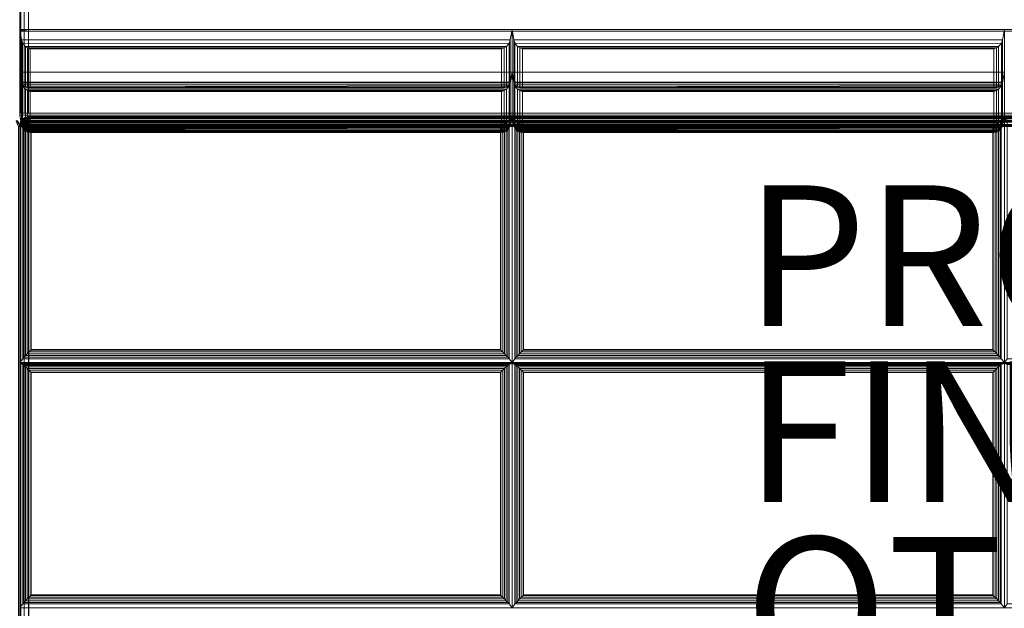
# Model space of a CAD drawing. Units: inches. Extents: x -44.3 to 43.7, y -14 to 14.
# Drawn here: x -14.3 to -0.3, y 0 to 8.4 of the extents above; entities that cross this region are included whole.
import ezdxf

# ---------------------------------------------------------------- set-up
doc = ezdxf.new("R2010")
doc.units = ezdxf.units.IN
doc.header["$MEASUREMENT"] = 0
for name, color, linetype in [('SEAT-FABRIC', 5, 'Continuous'), ('SEAT-FINISH', 7, 'Continuous'), ('SEAT-OTHER', 7, 'Continuous'), ('SEAT-PROD_NO', 7, 'Continuous')]:
    doc.layers.add(name, color=color, linetype=linetype)
doc.styles.get("Standard").update_dxf_attribs({"font": 'ARIAL.TTF'})

msp = doc.modelspace()

# ---------------------------------------------------------------- linework, layer by layer
at = {"layer": 'SEAT-FABRIC', "linetype": 'Continuous', "lineweight": 0}
for points in [[(-14.25, 11.903, 14.017), (-14.25, 7.028, 14.017), (-14.296, 7.028, 14.063), (-14.296, 11.875, 14.063)], [(-14.187, 11.903, 14), (-14.187, 7.028, 14), (-14.25, 7.028, 14.017), (-14.25, 11.903, 14.017)], [(13.563, 7.028, 14), (-14.187, 7.028, 14), (-14.187, 11.903, 14), (13.563, 11.903, 14)], [(-42.187, 11.874, 12.5), (41.563, 11.874, 12.5), (41.563, -13.876, 12.5), (-42.187, -13.876, 12.5)], [(41.563, 11.874, 14), (-42.187, 11.874, 14), (-42.187, -13.876, 14), (41.563, -13.876, 14)], [(-14.296, 11.875, 14.063), (-14.296, 7.028, 14.063), (-14.312, 7.028, 14.125), (-14.312, 11.875, 14.125)], [(-14.296, 11.875, 29.933), (-14.296, 8.204, 29.933), (-14.312, 8.193, 29.871), (-14.312, 11.875, 29.871)], [(-14.25, 11.875, 29.979), (-14.248, 8.213, 29.98), (-14.296, 8.204, 29.933), (-14.296, 11.875, 29.933)], [(-14.187, 11.875, 29.996), (-14.187, 8.216, 29.996), (-14.248, 8.213, 29.98), (-14.25, 11.875, 29.979)], [(-14.187, 11.875, 29.996), (-14.187, 8.216, 29.996), (13.563, 8.216, 29.996), (13.563, 11.875, 29.996)], [(-7.312, 8.216, 29.996), (-7.312, 7.608, 26.549), (-14.312, 7.608, 26.549), (-14.312, 8.216, 29.996)], [(-14.312, 8.216, 29.996), (-14.312, 7.608, 26.549), (-14.287, 7.468, 26.6), (-14.287, 8.067, 29.996)], [(-14.312, 8.216, 29.996), (-14.287, 8.067, 29.996), (-7.338, 8.067, 29.996), (-7.312, 8.216, 29.996)], [(13.563, 8.216, 29.996), (-14.187, 8.216, 29.996), (-14.312, 8.193, 29.871), (13.688, 8.193, 29.871)], [(-14.248, 8.213, 29.98), (-14.296, 8.204, 29.933), (-14.312, 8.193, 29.871), (-14.187, 8.216, 29.996)], [(-14.312, 8.193, 29.871), (-14.312, 7, 23.102), (13.688, 7, 23.102), (13.688, 8.193, 29.871)], [(-7.338, 8.067, 29.996), (-7.338, 7.468, 26.6), (-7.312, 7.608, 26.549), (-7.312, 8.216, 29.996)], [(-0.312, 8.216, 29.996), (-0.312, 7.608, 26.549), (-7.312, 7.608, 26.549), (-7.312, 8.216, 29.996)], [(-7.312, 8.216, 29.996), (-7.312, 7.608, 26.549), (-7.287, 7.468, 26.6), (-7.287, 8.067, 29.996)], [(-7.312, 8.216, 29.996), (-7.287, 8.067, 29.996), (-0.338, 8.067, 29.996), (-0.312, 8.216, 29.996)], [(-0.338, 8.067, 29.996), (-0.338, 7.468, 26.6), (-0.312, 7.608, 26.549), (-0.312, 8.216, 29.996)], [(-14.287, 8.067, 29.996), (-14.287, 7.468, 26.6), (-14.271, 7.429, 26.623), (-14.271, 8.022, 29.987)], [(-14.287, 8.067, 29.996), (-14.264, 8.011, 29.983), (-7.354, 8.022, 29.987), (-7.338, 8.067, 29.996)], [(-14.271, 8.022, 29.987), (-14.271, 7.429, 26.623), (-14.232, 7.396, 26.668), (-14.232, 7.976, 29.957)], [(-14.264, 8.011, 29.983), (-14.232, 7.976, 29.957), (-7.393, 7.976, 29.957), (-7.354, 8.022, 29.987)], [(-7.393, 7.976, 29.957), (-7.393, 7.396, 26.668), (-7.354, 7.429, 26.623), (-7.354, 8.022, 29.987)], [(-7.354, 8.022, 29.987), (-7.354, 7.429, 26.623), (-7.338, 7.468, 26.6), (-7.338, 8.067, 29.996)], [(-7.287, 8.067, 29.996), (-7.287, 7.468, 26.6), (-7.271, 7.429, 26.623), (-7.271, 8.022, 29.987)], [(-7.287, 8.067, 29.996), (-7.264, 8.011, 29.983), (-0.354, 8.022, 29.987), (-0.338, 8.067, 29.996)], [(-7.271, 8.022, 29.987), (-7.271, 7.429, 26.623), (-7.232, 7.396, 26.668), (-7.232, 7.976, 29.957)], [(-7.264, 8.011, 29.983), (-7.232, 7.976, 29.957), (-0.393, 7.976, 29.957), (-0.354, 8.022, 29.987)], [(-0.393, 7.976, 29.957), (-0.393, 7.396, 26.668), (-0.354, 7.429, 26.623), (-0.354, 8.022, 29.987)], [(-0.354, 8.022, 29.987), (-0.354, 7.429, 26.623), (-0.338, 7.468, 26.6), (-0.338, 8.067, 29.996)], [(-14.232, 7.976, 29.957), (-14.232, 7.396, 26.668), (-14.201, 7.387, 26.701), (-14.201, 7.956, 29.928)], [(-14.232, 7.976, 29.957), (-14.201, 7.956, 29.928), (-7.424, 7.956, 29.928), (-7.393, 7.976, 29.957)], [(-14.201, 7.956, 29.928), (-14.201, 7.387, 26.701), (-14.163, 7.387, 26.739), (-14.163, 7.943, 29.892)], [(-14.201, 7.956, 29.928), (-14.163, 7.943, 29.892), (-7.461, 7.943, 29.892), (-7.424, 7.956, 29.928)], [(-14.163, 7.943, 29.892), (-14.163, 7.387, 26.739), (-7.461, 7.387, 26.739), (-7.461, 7.943, 29.892)], [(-7.461, 7.943, 29.892), (-7.461, 7.387, 26.739), (-7.424, 7.387, 26.701), (-7.424, 7.956, 29.928)], [(-7.424, 7.956, 29.928), (-7.424, 7.387, 26.701), (-7.393, 7.396, 26.668), (-7.393, 7.976, 29.957)], [(-7.232, 7.976, 29.957), (-7.232, 7.396, 26.668), (-7.201, 7.387, 26.701), (-7.201, 7.956, 29.928)], [(-7.232, 7.976, 29.957), (-7.201, 7.956, 29.928), (-0.424, 7.956, 29.928), (-0.393, 7.976, 29.957)], [(-7.201, 7.956, 29.928), (-7.201, 7.387, 26.701), (-7.163, 7.387, 26.739), (-7.163, 7.943, 29.892)], [(-7.201, 7.956, 29.928), (-7.163, 7.943, 29.892), (-0.461, 7.943, 29.892), (-0.424, 7.956, 29.928)], [(-7.163, 7.943, 29.892), (-7.163, 7.387, 26.739), (-0.461, 7.387, 26.739), (-0.461, 7.943, 29.892)], [(-0.461, 7.943, 29.892), (-0.461, 7.387, 26.739), (-0.424, 7.387, 26.701), (-0.424, 7.956, 29.928)], [(-0.424, 7.956, 29.928), (-0.424, 7.387, 26.701), (-0.393, 7.396, 26.668), (-0.393, 7.976, 29.957)], [(-7.312, 7.608, 26.549), (-7.312, 7, 23.102), (-14.312, 7, 23.102), (-14.312, 7.608, 26.549)], [(-14.312, 7.608, 26.549), (-14.312, 7, 23.102), (-14.287, 6.86, 23.153), (-14.287, 7.459, 26.549)], [(-14.312, 7.608, 26.549), (-14.287, 7.459, 26.549), (-7.338, 7.459, 26.549), (-7.312, 7.608, 26.549)], [(-14.287, 7.468, 26.6), (-14.312, 7.608, 26.549), (-7.312, 7.608, 26.549), (-7.338, 7.468, 26.6)], [(-7.338, 7.459, 26.549), (-7.338, 6.86, 23.153), (-7.312, 7, 23.102), (-7.312, 7.608, 26.549)], [(-0.312, 7.608, 26.549), (-0.312, 7, 23.102), (-7.312, 7, 23.102), (-7.312, 7.608, 26.549)], [(-7.312, 7.608, 26.549), (-7.312, 7, 23.102), (-7.287, 6.86, 23.153), (-7.287, 7.459, 26.549)], [(-7.312, 7.608, 26.549), (-7.287, 7.459, 26.549), (-0.338, 7.459, 26.549), (-0.312, 7.608, 26.549)], [(-7.287, 7.468, 26.6), (-7.312, 7.608, 26.549), (-0.312, 7.608, 26.549), (-0.338, 7.468, 26.6)], [(-0.338, 7.459, 26.549), (-0.338, 6.86, 23.153), (-0.312, 7, 23.102), (-0.312, 7.608, 26.549)], [(-14.271, 7.429, 26.623), (-14.287, 7.468, 26.6), (-7.338, 7.468, 26.6), (-7.354, 7.429, 26.623)], [(-14.287, 7.459, 26.549), (-14.287, 6.86, 23.153), (-14.271, 6.821, 23.176), (-14.271, 7.414, 26.541)], [(-14.287, 7.459, 26.549), (-14.264, 7.403, 26.536), (-7.354, 7.414, 26.541), (-7.338, 7.459, 26.549)], [(-14.232, 7.396, 26.668), (-14.271, 7.429, 26.623), (-7.354, 7.429, 26.623), (-7.393, 7.396, 26.668)], [(-7.354, 7.414, 26.541), (-7.354, 6.821, 23.176), (-7.338, 6.86, 23.153), (-7.338, 7.459, 26.549)], [(-7.271, 7.429, 26.623), (-7.287, 7.468, 26.6), (-0.338, 7.468, 26.6), (-0.354, 7.429, 26.623)], [(-7.287, 7.459, 26.549), (-7.287, 6.86, 23.153), (-7.271, 6.821, 23.176), (-7.271, 7.414, 26.541)], [(-7.287, 7.459, 26.549), (-7.264, 7.403, 26.536), (-0.354, 7.414, 26.541), (-0.338, 7.459, 26.549)], [(-7.232, 7.396, 26.668), (-7.271, 7.429, 26.623), (-0.354, 7.429, 26.623), (-0.393, 7.396, 26.668)], [(-0.354, 7.414, 26.541), (-0.354, 6.821, 23.176), (-0.338, 6.86, 23.153), (-0.338, 7.459, 26.549)], [(-14.271, 7.414, 26.541), (-14.271, 6.821, 23.176), (-14.232, 6.788, 23.221), (-14.232, 7.368, 26.51)], [(-14.264, 7.403, 26.536), (-14.232, 7.368, 26.51), (-7.393, 7.368, 26.51), (-7.354, 7.414, 26.541)], [(-14.201, 7.387, 26.701), (-14.232, 7.396, 26.668), (-7.393, 7.396, 26.668), (-7.424, 7.387, 26.701)], [(-14.232, 7.368, 26.51), (-14.232, 6.788, 23.221), (-14.201, 6.779, 23.254), (-14.201, 7.348, 26.481)], [(-14.232, 7.368, 26.51), (-14.201, 7.348, 26.481), (-7.424, 7.348, 26.481), (-7.393, 7.368, 26.51)], [(-14.163, 7.387, 26.739), (-14.201, 7.387, 26.701), (-7.424, 7.387, 26.701), (-7.461, 7.387, 26.739)], [(-14.201, 7.348, 26.481), (-14.201, 6.779, 23.254), (-14.163, 6.78, 23.292), (-14.163, 7.336, 26.446)], [(-14.201, 7.348, 26.481), (-14.163, 7.336, 26.446), (-7.461, 7.336, 26.446), (-7.424, 7.348, 26.481)], [(-14.163, 7.336, 26.446), (-14.163, 6.78, 23.292), (-7.461, 6.78, 23.292), (-7.461, 7.336, 26.446)], [(-7.461, 7.336, 26.446), (-7.461, 6.78, 23.292), (-7.424, 6.779, 23.254), (-7.424, 7.348, 26.481)], [(-7.424, 7.348, 26.481), (-7.424, 6.779, 23.254), (-7.393, 6.788, 23.221), (-7.393, 7.368, 26.51)], [(-7.393, 7.368, 26.51), (-7.393, 6.788, 23.221), (-7.354, 6.821, 23.176), (-7.354, 7.414, 26.541)], [(-7.271, 7.414, 26.541), (-7.271, 6.821, 23.176), (-7.232, 6.788, 23.221), (-7.232, 7.368, 26.51)], [(-7.264, 7.403, 26.536), (-7.232, 7.368, 26.51), (-0.393, 7.368, 26.51), (-0.354, 7.414, 26.541)], [(-7.201, 7.387, 26.701), (-7.232, 7.396, 26.668), (-0.393, 7.396, 26.668), (-0.424, 7.387, 26.701)], [(-7.232, 7.368, 26.51), (-7.232, 6.788, 23.221), (-7.201, 6.779, 23.254), (-7.201, 7.348, 26.481)], [(-7.232, 7.368, 26.51), (-7.201, 7.348, 26.481), (-0.424, 7.348, 26.481), (-0.393, 7.368, 26.51)], [(-7.163, 7.387, 26.739), (-7.201, 7.387, 26.701), (-0.424, 7.387, 26.701), (-0.461, 7.387, 26.739)], [(-7.201, 7.348, 26.481), (-7.201, 6.779, 23.254), (-7.163, 6.78, 23.292), (-7.163, 7.336, 26.446)], [(-7.201, 7.348, 26.481), (-7.163, 7.336, 26.446), (-0.461, 7.336, 26.446), (-0.424, 7.348, 26.481)], [(-7.163, 7.336, 26.446), (-7.163, 6.78, 23.292), (-0.461, 6.78, 23.292), (-0.461, 7.336, 26.446)], [(-0.461, 7.336, 26.446), (-0.461, 6.78, 23.292), (-0.424, 6.779, 23.254), (-0.424, 7.348, 26.481)], [(-0.424, 7.348, 26.481), (-0.424, 6.779, 23.254), (-0.393, 6.788, 23.221), (-0.393, 7.368, 26.51)], [(-0.393, 7.368, 26.51), (-0.393, 6.788, 23.221), (-0.354, 6.821, 23.176), (-0.354, 7.414, 26.541)], [(-14.352, 6.921, 14.125), (-14.312, 6.836, 14.125), (-14.329, 6.836, 14.063), (-14.364, 6.914, 14.062)], [(-14.352, 6.921, 14.125), (-14.329, 6.898, 14.125), (-14.312, 6.836, 14.125), (-14.352, 6.921, 14.125)], [(-14.329, 6.898, 15.97), (-14.312, 6.836, 15.97), (-14.329, 6.841, 16.032), (-14.352, 6.885, 16.03)], [(-14.329, 6.898, 15.97), (-14.329, 6.898, 14.125), (-14.312, 6.836, 14.125), (-14.312, 6.836, 15.97)], [(-7.312, 7, 19.602), (-7.312, 7, 16.102), (-14.312, 7, 16.102), (-14.312, 7, 19.602)], [(-14.287, 6.853, 16.128), (-14.312, 7, 16.102), (-7.312, 7, 16.102), (-7.338, 6.853, 16.128)], [(-14.312, 7, 19.602), (-14.312, 7, 16.102), (-14.287, 6.853, 16.128), (-14.287, 6.853, 19.576)], [(-14.312, 7, 19.602), (-14.287, 6.853, 19.576), (-7.338, 6.853, 19.576), (-7.312, 7, 19.602)], [(-7.312, 7, 23.102), (-7.312, 7, 19.602), (-14.312, 7, 19.602), (-14.312, 7, 23.102)], [(-14.287, 6.853, 19.628), (-14.312, 7, 19.602), (-7.312, 7, 19.602), (-7.338, 6.853, 19.628)], [(-14.312, 7, 23.102), (-14.312, 7, 19.602), (-14.287, 6.853, 19.628), (-14.287, 6.853, 23.076)], [(-14.312, 7, 23.102), (-14.287, 6.853, 23.076), (-7.338, 6.853, 23.076), (-7.312, 7, 23.102)], [(-14.287, 6.86, 23.153), (-14.312, 7, 23.102), (-7.312, 7, 23.102), (-7.338, 6.86, 23.153)], [(-14.312, 7, 23.102), (-14.312, 7, 14.125), (13.688, 7, 14.125), (13.688, 7, 23.102)], [(-14.272, 6.939, 14.125), (-14.312, 6.854, 14.125), (-14.295, 6.916, 14.125), (-14.272, 6.939, 14.125)], [(-14.26, 6.932, 14.063), (-14.295, 6.854, 14.063), (-14.312, 6.854, 14.125), (-14.272, 6.939, 14.125)], [(-14.273, 6.921, 14.125), (-14.312, 6.836, 14.125), (-14.296, 6.898, 14.125), (-14.273, 6.921, 14.125)], [(-14.261, 6.914, 14.062), (-14.296, 6.836, 14.063), (-14.312, 6.836, 14.125), (-14.273, 6.921, 14.125)], [(-14.272, 6.903, 16.03), (-14.295, 6.859, 16.032), (-14.312, 6.854, 15.97), (-14.295, 6.916, 15.97)], [(-14.312, 6.854, 15.97), (-14.312, 6.854, 14.125), (-14.295, 6.916, 14.125), (-14.295, 6.916, 15.97)], [(-14.287, 6.895, 14.062), (-14.296, 6.854, 14.062), (-14.312, 6.854, 14.125), (-14.303, 6.901, 14.125)], [(-14.312, 6.854, 16.096), (-14.312, 6.854, 14.125), (-14.303, 6.901, 14.125), (-14.303, 6.901, 16.091)], [(-14.273, 6.885, 16.03), (-14.296, 6.841, 16.032), (-14.312, 6.836, 15.97), (-14.296, 6.898, 15.97)], [(-14.312, 6.836, 15.97), (-14.312, 6.836, 14.125), (-14.296, 6.898, 14.125), (-14.296, 6.898, 15.97)], [(-14.264, 6.93, 14.062), (-14.287, 6.895, 14.062), (-14.303, 6.901, 14.125), (-14.276, 6.942, 14.125)], [(-14.303, 6.901, 16.091), (-14.303, 6.901, 14.125), (-14.276, 6.942, 14.125), (-14.276, 6.942, 16.088)], [(-14.23, 6.929, 16.03), (-14.273, 6.885, 16.03), (-14.296, 6.898, 15.97), (-14.25, 6.944, 15.97)], [(-14.296, 6.898, 15.97), (-14.296, 6.898, 14.125), (-14.25, 6.944, 14.125), (-14.25, 6.944, 15.97)], [(-14.229, 6.882, 14.017), (-14.25, 6.836, 14.017), (-14.296, 6.836, 14.063), (-14.261, 6.914, 14.062)], [(-14.245, 6.877, 14.017), (-14.25, 6.854, 14.017), (-14.296, 6.854, 14.062), (-14.287, 6.895, 14.062)], [(-14.235, 6.869, 16.075), (-14.25, 6.845, 16.078), (-14.296, 6.841, 16.032), (-14.273, 6.885, 16.03)], [(-14.229, 6.947, 16.03), (-14.272, 6.903, 16.03), (-14.295, 6.916, 15.97), (-14.249, 6.962, 15.97)], [(-14.295, 6.916, 15.97), (-14.295, 6.916, 14.125), (-14.249, 6.962, 14.125), (-14.249, 6.962, 15.97)], [(-14.228, 6.899, 14.017), (-14.249, 6.854, 14.017), (-14.295, 6.854, 14.063), (-14.26, 6.932, 14.063)], [(-14.234, 6.887, 16.075), (-14.249, 6.863, 16.078), (-14.295, 6.859, 16.032), (-14.272, 6.903, 16.03)], [(-14.295, -3.483, 16.937), (-14.295, 6.859, 16.032), (-14.249, 6.863, 16.078), (-14.249, -3.479, 16.983)], [(-14.232, 6.898, 14.017), (-14.245, 6.877, 14.017), (-14.287, 6.895, 14.062), (-14.264, 6.93, 14.062)], [(-14.271, 6.821, 23.176), (-14.287, 6.86, 23.153), (-7.338, 6.86, 23.153), (-7.354, 6.821, 23.176)], [(-14.229, 6.954, 14.062), (-14.264, 6.93, 14.062), (-14.276, 6.942, 14.125), (-14.235, 6.969, 14.125)], [(-14.276, 6.942, 16.088), (-14.276, 6.942, 14.125), (-14.235, 6.969, 14.125), (-14.235, 6.969, 16.086)], [(-14.187, 6.961, 14.125), (-14.273, 6.921, 14.125), (-14.25, 6.944, 14.125), (-14.187, 6.961, 14.125)], [(-14.188, 6.944, 14.063), (-14.261, 6.914, 14.062), (-14.273, 6.921, 14.125), (-14.187, 6.961, 14.125)], [(-14.207, 6.897, 16.075), (-14.235, 6.869, 16.075), (-14.273, 6.885, 16.03), (-14.23, 6.929, 16.03)], [(-14.187, 6.979, 14.125), (-14.272, 6.939, 14.125), (-14.249, 6.962, 14.125), (-14.187, 6.979, 14.125)], [(-14.187, 6.962, 14.063), (-14.26, 6.932, 14.063), (-14.272, 6.939, 14.125), (-14.187, 6.979, 14.125)], [(-14.206, 6.915, 16.075), (-14.234, 6.887, 16.075), (-14.272, 6.903, 16.03), (-14.229, 6.947, 16.03)], [(-14.253, 3.556, 16.455), (-14.253, 6.91, 16.162), (-14.27, 6.924, 16.122), (-14.27, 3.535, 16.418)], [(-14.27, 6.924, 16.122), (-14.253, 6.91, 16.162), (-7.372, 6.91, 16.162), (-7.355, 6.924, 16.122)], [(-14.211, 6.911, 14.017), (-14.232, 6.898, 14.017), (-14.264, 6.93, 14.062), (-14.229, 6.954, 14.062)], [(-14.187, 6.899, 14.017), (-14.229, 6.882, 14.017), (-14.261, 6.914, 14.062), (-14.188, 6.944, 14.063)], [(-14.186, 6.917, 14.017), (-14.228, 6.899, 14.017), (-14.26, 6.932, 14.063), (-14.187, 6.962, 14.063)], [(-14.231, 3.579, 16.477), (-14.231, 6.891, 16.187), (-14.253, 6.91, 16.162), (-14.253, 3.556, 16.455)], [(-14.253, 6.91, 16.162), (-14.231, 6.891, 16.187), (-7.394, 6.891, 16.187), (-7.372, 6.91, 16.162)], [(-14.187, 6.946, 16.03), (-14.23, 6.929, 16.03), (-14.25, 6.944, 15.97), (-14.187, 6.961, 15.97)], [(-14.25, 6.944, 15.97), (-14.25, 6.944, 14.125), (-14.187, 6.961, 14.125), (-14.187, 6.961, 15.97)], [(-14.184, 6.836, 14), (-14.25, 6.836, 14.017), (-14.229, 6.882, 14.017)], [(-14.187, 6.854, 14), (-14.187, 6.854, 14), (-14.25, 6.854, 14.017), (-14.245, 6.877, 14.017)], [(-14.187, 6.847, 16.095), (-14.25, 6.845, 16.078), (-14.235, 6.869, 16.075)], [(-14.187, 6.964, 16.03), (-14.229, 6.947, 16.03), (-14.249, 6.962, 15.97), (-14.187, 6.979, 15.97)], [(-14.249, 6.962, 15.97), (-14.249, 6.962, 14.125), (-14.187, 6.979, 14.125), (-14.187, 6.979, 15.97)], [(-14.184, 6.854, 14), (-14.249, 6.854, 14.017), (-14.228, 6.899, 14.017)], [(-14.187, 6.865, 16.095), (-14.249, 6.863, 16.078), (-14.234, 6.887, 16.075)], [(-14.249, -3.479, 16.983), (-14.249, 6.863, 16.078), (-14.187, 6.865, 16.095), (-14.187, -3.477, 17)], [(-14.187, 6.854, 14), (-14.187, 6.854, 14), (-14.245, 6.877, 14.017), (-14.232, 6.898, 14.017)], [(-14.187, 6.962, 14.062), (-14.229, 6.954, 14.062), (-14.235, 6.969, 14.125), (-14.187, 6.979, 14.125)], [(-14.235, 6.969, 16.086), (-14.235, 6.969, 14.125), (-14.187, 6.979, 14.125), (-14.187, 6.979, 16.085)], [(-14.187, 6.847, 16.095), (-14.235, 6.869, 16.075), (-14.207, 6.897, 16.075)], [(-14.187, 6.865, 16.095), (-14.234, 6.887, 16.075), (-14.206, 6.915, 16.075)], [(-14.187, 6.854, 14), (-14.187, 6.854, 14), (-14.232, 6.898, 14.017), (-14.211, 6.911, 14.017)], [(-14.207, 3.605, 16.491), (-14.207, 6.868, 16.206), (-14.231, 6.891, 16.187), (-14.231, 3.579, 16.477)], [(-14.231, 6.891, 16.187), (-14.207, 6.868, 16.206), (-7.418, 6.868, 16.206), (-7.394, 6.891, 16.187)], [(-14.181, 6.905, 16.075), (-14.207, 6.897, 16.075), (-14.23, 6.929, 16.03), (-14.187, 6.946, 16.03)], [(-14.181, 6.923, 16.075), (-14.206, 6.915, 16.075), (-14.229, 6.947, 16.03), (-14.187, 6.964, 16.03)], [(-14.187, 6.916, 14.017), (-14.211, 6.911, 14.017), (-14.229, 6.954, 14.062), (-14.187, 6.962, 14.062)], [(-14.184, 6.836, 14), (-14.229, 6.882, 14.017), (-14.187, 6.899, 14.017)], [(-14.184, 6.854, 14), (-14.228, 6.899, 14.017), (-14.186, 6.917, 14.017)], [(-14.187, 6.854, 14), (-14.187, 6.854, 14), (-14.211, 6.911, 14.017), (-14.187, 6.916, 14.017)], [(-14.187, 6.847, 16.095), (-14.207, 6.897, 16.075), (-14.181, 6.905, 16.075)], [(-14.181, 3.632, 16.499), (-14.181, 6.843, 16.218), (-14.207, 6.868, 16.206), (-14.207, 3.605, 16.491)], [(-14.207, 6.868, 16.206), (-14.181, 6.843, 16.218), (-7.444, 6.843, 16.218), (-7.418, 6.868, 16.206)], [(-14.187, 6.865, 16.095), (-14.206, 6.915, 16.075), (-14.181, 6.923, 16.075)], [(13.563, 6.961, 14.125), (-14.187, 6.961, 14.125), (-14.188, 6.944, 14.063), (13.562, 6.944, 14.063)], [(13.562, 6.944, 14.063), (-14.188, 6.944, 14.063), (-14.187, 6.899, 14.017), (13.563, 6.899, 14.017)], [(13.563, 6.962, 14.062), (-14.187, 6.962, 14.062), (-14.187, 6.979, 14.125), (13.563, 6.979, 14.125)], [(13.563, 6.979, 16.085), (13.563, 6.979, 14.125), (-14.187, 6.979, 14.125), (-14.187, 6.979, 16.085)], [(13.563, 6.979, 15.97), (13.563, 6.979, 14.125), (-14.187, 6.979, 14.125), (-14.187, 6.979, 15.97)], [(13.563, 6.979, 14.125), (-14.187, 6.979, 14.125), (-14.187, 6.962, 14.063), (13.563, 6.962, 14.063)], [(13.563, 6.979, 15.97), (-14.187, 6.979, 15.97), (-14.187, 6.964, 16.03), (13.563, 6.964, 16.03)], [(13.563, 6.964, 16.03), (-14.187, 6.964, 16.03), (-14.181, 6.923, 16.075), (13.563, 6.923, 16.075)], [(13.563, 6.916, 14.017), (-14.187, 6.916, 14.017), (-14.187, 6.962, 14.062), (13.563, 6.962, 14.062)], [(13.563, 6.962, 14.063), (-14.187, 6.962, 14.063), (-14.186, 6.917, 14.017), (13.564, 6.917, 14.017)], [(13.563, 6.961, 15.97), (13.563, 6.961, 14.125), (-14.187, 6.961, 14.125), (-14.187, 6.961, 15.97)], [(13.563, 6.961, 15.97), (-14.187, 6.961, 15.97), (-14.187, 6.946, 16.03), (13.563, 6.946, 16.03)], [(13.563, 6.946, 16.03), (-14.187, 6.946, 16.03), (-14.181, 6.905, 16.075), (13.563, 6.905, 16.075)], [(13.563, 6.923, 16.075), (-14.181, 6.923, 16.075), (-14.187, 6.865, 16.095), (13.563, 6.865, 16.095)], [(13.563, 6.854, 14), (-14.187, 6.854, 14), (-14.187, 6.916, 14.017), (13.563, 6.916, 14.017)], [(13.563, 6.905, 16.075), (-14.181, 6.905, 16.075), (-14.187, 6.847, 16.095), (13.563, 6.847, 16.095)], [(13.563, 6.899, 14.017), (-14.187, 6.899, 14.017), (-14.184, 6.836, 14), (13.566, 6.836, 14)], [(-14.187, 6.865, 16.095), (-14.187, -3.477, 17), (13.563, -3.477, 17), (13.563, 6.865, 16.095)], [(13.564, 6.917, 14.017), (-14.186, 6.917, 14.017), (-14.184, 6.854, 14), (13.566, 6.854, 14)], [(-7.418, 3.605, 16.491), (-7.418, 6.868, 16.206), (-7.444, 6.843, 16.218), (-7.444, 3.632, 16.499)], [(-7.394, 3.579, 16.477), (-7.394, 6.891, 16.187), (-7.418, 6.868, 16.206), (-7.418, 3.605, 16.491)], [(-7.372, 3.556, 16.455), (-7.372, 6.91, 16.162), (-7.394, 6.891, 16.187), (-7.394, 3.579, 16.477)], [(-7.355, 3.535, 16.418), (-7.355, 6.924, 16.122), (-7.372, 6.91, 16.162), (-7.372, 3.556, 16.455)], [(-7.355, 3.535, 16.418), (-7.312, 3.479, 16.265), (-7.312, 6.953, 15.962), (-7.355, 6.924, 16.122)], [(-7.338, 6.853, 19.576), (-7.338, 6.853, 16.128), (-7.312, 7, 16.102), (-7.312, 7, 19.602)], [(-7.338, 6.853, 23.076), (-7.338, 6.853, 19.628), (-7.312, 7, 19.602), (-7.312, 7, 23.102)], [(-0.312, 7, 19.602), (-0.312, 7, 16.102), (-7.312, 7, 16.102), (-7.312, 7, 19.602)], [(-7.287, 6.853, 16.128), (-7.312, 7, 16.102), (-0.312, 7, 16.102), (-0.338, 6.853, 16.128)], [(-7.312, 7, 19.602), (-7.312, 7, 16.102), (-7.287, 6.853, 16.128), (-7.287, 6.853, 19.576)], [(-7.312, 7, 19.602), (-7.287, 6.853, 19.576), (-0.338, 6.853, 19.576), (-0.312, 7, 19.602)], [(-0.312, 7, 23.102), (-0.312, 7, 19.602), (-7.312, 7, 19.602), (-7.312, 7, 23.102)], [(-7.287, 6.853, 19.628), (-7.312, 7, 19.602), (-0.312, 7, 19.602), (-0.338, 6.853, 19.628)], [(-7.312, 7, 23.102), (-7.312, 7, 19.602), (-7.287, 6.853, 19.628), (-7.287, 6.853, 23.076)], [(-7.312, 7, 23.102), (-7.287, 6.853, 23.076), (-0.338, 6.853, 23.076), (-0.312, 7, 23.102)], [(-7.287, 6.86, 23.153), (-7.312, 7, 23.102), (-0.312, 7, 23.102), (-0.338, 6.86, 23.153)], [(-7.27, 6.924, 16.122), (-7.312, 6.953, 15.962), (-7.312, 3.479, 16.265), (-7.27, 3.535, 16.418)], [(-0.355, 6.924, 16.122), (-0.312, 6.953, 15.962), (-7.312, 6.953, 15.962), (-7.27, 6.924, 16.122)], [(-7.271, 6.821, 23.176), (-7.287, 6.86, 23.153), (-0.338, 6.86, 23.153), (-0.354, 6.821, 23.176)], [(-7.27, 6.924, 16.122), (-7.253, 6.91, 16.162), (-0.372, 6.91, 16.162), (-0.355, 6.924, 16.122)], [(-7.253, 3.556, 16.455), (-7.253, 6.91, 16.162), (-7.27, 6.924, 16.122), (-7.27, 3.535, 16.418)], [(-7.253, 6.91, 16.162), (-7.231, 6.891, 16.187), (-0.394, 6.891, 16.187), (-0.372, 6.91, 16.162)], [(-7.231, 3.579, 16.477), (-7.231, 6.891, 16.187), (-7.253, 6.91, 16.162), (-7.253, 3.556, 16.455)], [(-7.231, 6.891, 16.187), (-7.207, 6.868, 16.206), (-0.418, 6.868, 16.206), (-0.394, 6.891, 16.187)], [(-7.207, 3.605, 16.491), (-7.207, 6.868, 16.206), (-7.231, 6.891, 16.187), (-7.231, 3.579, 16.477)], [(-7.207, 6.868, 16.206), (-7.181, 6.843, 16.218), (-0.444, 6.843, 16.218), (-0.418, 6.868, 16.206)], [(-7.181, 3.632, 16.499), (-7.181, 6.843, 16.218), (-7.207, 6.868, 16.206), (-7.207, 3.605, 16.491)], [(-0.418, 3.605, 16.491), (-0.418, 6.868, 16.206), (-0.444, 6.843, 16.218), (-0.444, 3.632, 16.499)], [(-0.394, 3.579, 16.477), (-0.394, 6.891, 16.187), (-0.418, 6.868, 16.206), (-0.418, 3.605, 16.491)], [(-0.372, 3.556, 16.455), (-0.372, 6.91, 16.162), (-0.394, 6.891, 16.187), (-0.394, 3.579, 16.477)], [(-0.355, 3.535, 16.418), (-0.355, 6.924, 16.122), (-0.372, 6.91, 16.162), (-0.372, 3.556, 16.455)], [(-0.355, 3.535, 16.418), (-0.312, 3.479, 16.265), (-0.312, 6.953, 15.962), (-0.355, 6.924, 16.122)], [(-0.338, 6.853, 19.576), (-0.338, 6.853, 16.128), (-0.312, 7, 16.102), (-0.312, 7, 19.602)], [(-0.338, 6.853, 23.076), (-0.338, 6.853, 19.628), (-0.312, 7, 19.602), (-0.312, 7, 23.102)], [(-0.27, 6.924, 16.122), (-0.312, 6.953, 15.962), (-0.312, 3.479, 16.265), (-0.27, 3.535, 16.418)], [(6.645, 6.924, 16.122), (6.688, 6.953, 15.962), (-0.312, 6.953, 15.962), (-0.27, 6.924, 16.122)], [(-14.329, -3.501, 16.937), (-14.329, 6.841, 16.032), (-14.312, 6.836, 15.97), (-14.312, -3.506, 16.875)], [(-14.312, -13.876, 14.125), (-14.312, 6.836, 14.125), (-14.329, 6.836, 14.063), (-14.329, -13.876, 14.063)], [(-14.312, -3.488, 16.875), (-14.312, 6.854, 15.97), (-14.295, 6.859, 16.032), (-14.295, -3.483, 16.937)], [(-14.296, -13.875, 14.062), (-14.296, 6.854, 14.062), (-14.312, 6.854, 14.125), (-14.312, -13.875, 14.125)], [(-14.295, -13.875, 14.063), (-14.295, 6.854, 14.063), (-14.312, 6.854, 14.125), (-14.312, -13.875, 14.125)], [(-14.312, -3.506, 16.875), (-14.312, 6.836, 15.97), (-14.296, 6.841, 16.032), (-14.296, -3.501, 16.937)], [(-14.296, -13.876, 14.063), (-14.296, 6.836, 14.063), (-14.312, 6.836, 14.125), (-14.312, -13.876, 14.125)], [(-14.25, -13.875, 14.017), (-14.25, 6.854, 14.017), (-14.296, 6.854, 14.062), (-14.296, -13.875, 14.062)], [(-14.296, -3.501, 16.937), (-14.296, 6.841, 16.032), (-14.25, 6.845, 16.078), (-14.25, -3.497, 16.983)], [(-14.25, -13.875, 14.017), (-14.25, 6.836, 14.017), (-14.296, 6.836, 14.063), (-14.296, -13.876, 14.063)], [(-14.249, -13.874, 14.017), (-14.249, 6.854, 14.017), (-14.295, 6.854, 14.063), (-14.295, -13.875, 14.063)], [(-14.271, 6.811, 16.144), (-14.287, 6.853, 16.128), (-7.338, 6.853, 16.128), (-7.354, 6.811, 16.144)], [(-14.287, 6.853, 19.576), (-14.287, 6.853, 16.128), (-14.271, 6.811, 16.144), (-14.271, 6.811, 19.56)], [(-14.287, 6.853, 19.576), (-14.264, 6.801, 19.554), (-7.354, 6.811, 19.56), (-7.338, 6.853, 19.576)], [(-14.271, 6.811, 19.644), (-14.287, 6.853, 19.628), (-7.338, 6.853, 19.628), (-7.354, 6.811, 19.644)], [(-14.287, 6.853, 23.076), (-14.287, 6.853, 19.628), (-14.271, 6.811, 19.644), (-14.271, 6.811, 23.06)], [(-14.287, 6.853, 23.076), (-14.264, 6.801, 23.054), (-7.354, 6.811, 23.06), (-7.338, 6.853, 23.076)], [(-14.232, 6.788, 23.221), (-14.271, 6.821, 23.176), (-7.354, 6.821, 23.176), (-7.393, 6.788, 23.221)], [(-14.232, 6.771, 16.182), (-14.271, 6.811, 16.144), (-7.354, 6.811, 16.144), (-7.393, 6.771, 16.182)], [(-14.271, 6.811, 19.56), (-14.271, 6.811, 16.144), (-14.232, 6.771, 16.182), (-14.232, 6.771, 19.522)], [(-14.232, 6.771, 19.682), (-14.271, 6.811, 19.644), (-7.354, 6.811, 19.644), (-7.393, 6.771, 19.682)], [(-14.271, 6.811, 23.06), (-14.271, 6.811, 19.644), (-14.232, 6.771, 19.682), (-14.232, 6.771, 23.022)], [(-14.264, 6.801, 19.554), (-14.232, 6.771, 19.522), (-7.393, 6.771, 19.522), (-7.354, 6.811, 19.56)], [(-14.264, 6.801, 23.054), (-14.232, 6.771, 23.022), (-7.393, 6.771, 23.022), (-7.354, 6.811, 23.06)], [(-14.187, -13.875, 14), (-14.187, 6.854, 14), (-14.25, 6.854, 14.017), (-14.25, -13.875, 14.017)], [(-14.25, -3.497, 16.983), (-14.25, 6.845, 16.078), (-14.187, 6.847, 16.095), (-14.187, -3.495, 17)], [(-14.187, -13.874, 14), (-14.184, 6.836, 14), (-14.25, 6.836, 14.017), (-14.25, -13.875, 14.017)], [(-14.201, 6.779, 23.254), (-14.232, 6.788, 23.221), (-7.393, 6.788, 23.221), (-7.424, 6.779, 23.254)], [(-14.201, 6.756, 16.213), (-14.232, 6.771, 16.182), (-7.393, 6.771, 16.182), (-7.424, 6.756, 16.213)], [(-14.232, 6.771, 19.522), (-14.232, 6.771, 16.182), (-14.201, 6.756, 16.213), (-14.201, 6.756, 19.491)], [(-14.232, 6.771, 19.522), (-14.201, 6.756, 19.491), (-7.424, 6.756, 19.491), (-7.393, 6.771, 19.522)], [(-14.201, 6.756, 19.713), (-14.232, 6.771, 19.682), (-7.393, 6.771, 19.682), (-7.424, 6.756, 19.713)], [(-14.232, 6.771, 23.022), (-14.232, 6.771, 19.682), (-14.201, 6.756, 19.713), (-14.201, 6.756, 22.991)], [(-14.232, 6.771, 23.022), (-14.201, 6.756, 22.991), (-7.424, 6.756, 22.991), (-7.393, 6.771, 23.022)], [(-14.163, 6.78, 23.292), (-14.201, 6.779, 23.254), (-7.424, 6.779, 23.254), (-7.461, 6.78, 23.292)], [(-14.163, 6.75, 16.251), (-14.201, 6.756, 16.213), (-7.424, 6.756, 16.213), (-7.461, 6.75, 16.251)], [(-14.201, 6.756, 19.491), (-14.201, 6.756, 16.213), (-14.163, 6.75, 16.251), (-14.163, 6.75, 19.453)], [(-14.201, 6.756, 19.491), (-14.163, 6.75, 19.453), (-7.461, 6.75, 19.453), (-7.424, 6.756, 19.491)], [(-14.163, 6.75, 19.751), (-14.201, 6.756, 19.713), (-7.424, 6.756, 19.713), (-7.461, 6.75, 19.751)], [(-14.201, 6.756, 22.991), (-14.201, 6.756, 19.713), (-14.163, 6.75, 19.751), (-14.163, 6.75, 22.953)], [(-14.201, 6.756, 22.991), (-14.163, 6.75, 22.953), (-7.461, 6.75, 22.953), (-7.424, 6.756, 22.991)], [(13.563, -13.875, 14), (-14.187, -13.875, 14), (-14.187, 6.854, 14), (13.563, 6.854, 14)], [(-14.187, 6.847, 16.095), (-14.187, -3.495, 17), (13.563, -3.495, 17), (13.563, 6.847, 16.095)], [(-14.156, 3.657, 16.501), (-14.156, 6.819, 16.224), (-14.181, 6.843, 16.218), (-14.181, 3.632, 16.499)], [(-14.181, 6.843, 16.218), (-14.156, 6.819, 16.224), (-7.469, 6.819, 16.224), (-7.444, 6.843, 16.218)], [(-14.163, 6.75, 19.453), (-14.163, 6.75, 16.251), (-7.461, 6.75, 16.251), (-7.461, 6.75, 19.453)], [(-14.163, 6.75, 22.953), (-14.163, 6.75, 19.751), (-7.461, 6.75, 19.751), (-7.461, 6.75, 22.953)], [(-14.15, 3.664, 16.5), (-14.15, 6.812, 16.225), (-14.156, 6.819, 16.224), (-14.156, 3.657, 16.501)], [(-14.156, 6.819, 16.224), (-14.15, 6.812, 16.225), (-7.475, 6.812, 16.225), (-7.469, 6.819, 16.224)], [(-7.475, 3.664, 16.5), (-7.475, 6.812, 16.225), (-14.15, 6.812, 16.225), (-14.15, 3.664, 16.5)], [(-7.469, 3.657, 16.501), (-7.469, 6.819, 16.224), (-7.475, 6.812, 16.225), (-7.475, 3.664, 16.5)], [(-7.444, 3.632, 16.499), (-7.444, 6.843, 16.218), (-7.469, 6.819, 16.224), (-7.469, 3.657, 16.501)], [(-7.461, 6.75, 19.453), (-7.461, 6.75, 16.251), (-7.424, 6.756, 16.213), (-7.424, 6.756, 19.491)], [(-7.461, 6.75, 22.953), (-7.461, 6.75, 19.751), (-7.424, 6.756, 19.713), (-7.424, 6.756, 22.991)], [(-7.424, 6.756, 19.491), (-7.424, 6.756, 16.213), (-7.393, 6.771, 16.182), (-7.393, 6.771, 19.522)], [(-7.424, 6.756, 22.991), (-7.424, 6.756, 19.713), (-7.393, 6.771, 19.682), (-7.393, 6.771, 23.022)], [(-7.393, 6.771, 19.522), (-7.393, 6.771, 16.182), (-7.354, 6.811, 16.144), (-7.354, 6.811, 19.56)], [(-7.393, 6.771, 23.022), (-7.393, 6.771, 19.682), (-7.354, 6.811, 19.644), (-7.354, 6.811, 23.06)], [(-7.354, 6.811, 19.56), (-7.354, 6.811, 16.144), (-7.338, 6.853, 16.128), (-7.338, 6.853, 19.576)], [(-7.354, 6.811, 23.06), (-7.354, 6.811, 19.644), (-7.338, 6.853, 19.628), (-7.338, 6.853, 23.076)], [(-7.271, 6.811, 16.144), (-7.287, 6.853, 16.128), (-0.338, 6.853, 16.128), (-0.354, 6.811, 16.144)], [(-7.287, 6.853, 19.576), (-7.287, 6.853, 16.128), (-7.271, 6.811, 16.144), (-7.271, 6.811, 19.56)], [(-7.287, 6.853, 19.576), (-7.264, 6.801, 19.554), (-0.354, 6.811, 19.56), (-0.338, 6.853, 19.576)], [(-7.271, 6.811, 19.644), (-7.287, 6.853, 19.628), (-0.338, 6.853, 19.628), (-0.354, 6.811, 19.644)], [(-7.287, 6.853, 23.076), (-7.287, 6.853, 19.628), (-7.271, 6.811, 19.644), (-7.271, 6.811, 23.06)], [(-7.287, 6.853, 23.076), (-7.264, 6.801, 23.054), (-0.354, 6.811, 23.06), (-0.338, 6.853, 23.076)], [(-7.232, 6.788, 23.221), (-7.271, 6.821, 23.176), (-0.354, 6.821, 23.176), (-0.393, 6.788, 23.221)], [(-7.232, 6.771, 16.182), (-7.271, 6.811, 16.144), (-0.354, 6.811, 16.144), (-0.393, 6.771, 16.182)], [(-7.271, 6.811, 19.56), (-7.271, 6.811, 16.144), (-7.232, 6.771, 16.182), (-7.232, 6.771, 19.522)], [(-7.232, 6.771, 19.682), (-7.271, 6.811, 19.644), (-0.354, 6.811, 19.644), (-0.393, 6.771, 19.682)], [(-7.271, 6.811, 23.06), (-7.271, 6.811, 19.644), (-7.232, 6.771, 19.682), (-7.232, 6.771, 23.022)], [(-7.264, 6.801, 19.554), (-7.232, 6.771, 19.522), (-0.393, 6.771, 19.522), (-0.354, 6.811, 19.56)], [(-7.264, 6.801, 23.054), (-7.232, 6.771, 23.022), (-0.393, 6.771, 23.022), (-0.354, 6.811, 23.06)], [(-7.201, 6.779, 23.254), (-7.232, 6.788, 23.221), (-0.393, 6.788, 23.221), (-0.424, 6.779, 23.254)], [(-7.201, 6.756, 16.213), (-7.232, 6.771, 16.182), (-0.393, 6.771, 16.182), (-0.424, 6.756, 16.213)], [(-7.232, 6.771, 19.522), (-7.232, 6.771, 16.182), (-7.201, 6.756, 16.213), (-7.201, 6.756, 19.491)], [(-7.232, 6.771, 19.522), (-7.201, 6.756, 19.491), (-0.424, 6.756, 19.491), (-0.393, 6.771, 19.522)], [(-7.201, 6.756, 19.713), (-7.232, 6.771, 19.682), (-0.393, 6.771, 19.682), (-0.424, 6.756, 19.713)], [(-7.232, 6.771, 23.022), (-7.232, 6.771, 19.682), (-7.201, 6.756, 19.713), (-7.201, 6.756, 22.991)], [(-7.232, 6.771, 23.022), (-7.201, 6.756, 22.991), (-0.424, 6.756, 22.991), (-0.393, 6.771, 23.022)], [(-7.163, 6.78, 23.292), (-7.201, 6.779, 23.254), (-0.424, 6.779, 23.254), (-0.461, 6.78, 23.292)], [(-7.163, 6.75, 16.251), (-7.201, 6.756, 16.213), (-0.424, 6.756, 16.213), (-0.461, 6.75, 16.251)], [(-7.201, 6.756, 19.491), (-7.201, 6.756, 16.213), (-7.163, 6.75, 16.251), (-7.163, 6.75, 19.453)], [(-7.201, 6.756, 19.491), (-7.163, 6.75, 19.453), (-0.461, 6.75, 19.453), (-0.424, 6.756, 19.491)], [(-7.163, 6.75, 19.751), (-7.201, 6.756, 19.713), (-0.424, 6.756, 19.713), (-0.461, 6.75, 19.751)], [(-7.201, 6.756, 22.991), (-7.201, 6.756, 19.713), (-7.163, 6.75, 19.751), (-7.163, 6.75, 22.953)], [(-7.201, 6.756, 22.991), (-7.163, 6.75, 22.953), (-0.461, 6.75, 22.953), (-0.424, 6.756, 22.991)], [(-7.181, 6.843, 16.218), (-7.156, 6.819, 16.224), (-0.469, 6.819, 16.224), (-0.444, 6.843, 16.218)], [(-7.156, 3.657, 16.501), (-7.156, 6.819, 16.224), (-7.181, 6.843, 16.218), (-7.181, 3.632, 16.499)], [(-7.163, 6.75, 19.453), (-7.163, 6.75, 16.251), (-0.461, 6.75, 16.251), (-0.461, 6.75, 19.453)], [(-7.163, 6.75, 22.953), (-7.163, 6.75, 19.751), (-0.461, 6.75, 19.751), (-0.461, 6.75, 22.953)], [(-7.156, 6.819, 16.224), (-7.15, 6.812, 16.225), (-0.475, 6.812, 16.225), (-0.469, 6.819, 16.224)], [(-7.15, 3.664, 16.5), (-7.15, 6.812, 16.225), (-7.156, 6.819, 16.224), (-7.156, 3.657, 16.501)], [(-0.475, 3.664, 16.5), (-0.475, 6.812, 16.225), (-7.15, 6.812, 16.225), (-7.15, 3.664, 16.5)], [(-0.469, 3.657, 16.501), (-0.469, 6.819, 16.224), (-0.475, 6.812, 16.225), (-0.475, 3.664, 16.5)], [(-0.444, 3.632, 16.499), (-0.444, 6.843, 16.218), (-0.469, 6.819, 16.224), (-0.469, 3.657, 16.501)], [(-0.461, 6.75, 19.453), (-0.461, 6.75, 16.251), (-0.424, 6.756, 16.213), (-0.424, 6.756, 19.491)], [(-0.461, 6.75, 22.953), (-0.461, 6.75, 19.751), (-0.424, 6.756, 19.713), (-0.424, 6.756, 22.991)], [(-0.424, 6.756, 19.491), (-0.424, 6.756, 16.213), (-0.393, 6.771, 16.182), (-0.393, 6.771, 19.522)], [(-0.424, 6.756, 22.991), (-0.424, 6.756, 19.713), (-0.393, 6.771, 19.682), (-0.393, 6.771, 23.022)], [(-0.393, 6.771, 19.522), (-0.393, 6.771, 16.182), (-0.354, 6.811, 16.144), (-0.354, 6.811, 19.56)], [(-0.393, 6.771, 23.022), (-0.393, 6.771, 19.682), (-0.354, 6.811, 19.644), (-0.354, 6.811, 23.06)], [(-0.354, 6.811, 19.56), (-0.354, 6.811, 16.144), (-0.338, 6.853, 16.128), (-0.338, 6.853, 19.576)], [(-0.354, 6.811, 23.06), (-0.354, 6.811, 19.644), (-0.338, 6.853, 19.628), (-0.338, 6.853, 23.076)], [(-7.444, 3.632, 16.499), (-7.469, 3.657, 16.501), (-14.156, 3.657, 16.501), (-14.181, 3.632, 16.499)], [(-7.469, 3.657, 16.501), (-7.475, 3.664, 16.5), (-14.15, 3.664, 16.5), (-14.156, 3.657, 16.501)], [(-0.444, 3.632, 16.499), (-0.469, 3.657, 16.501), (-7.156, 3.657, 16.501), (-7.181, 3.632, 16.499)], [(-0.469, 3.657, 16.501), (-0.475, 3.664, 16.5), (-7.15, 3.664, 16.5), (-7.156, 3.657, 16.501)], [(-14.27, 3.535, 16.418), (-14.312, 3.479, 16.265), (-7.312, 3.479, 16.265), (-7.355, 3.535, 16.418)], [(-7.355, 3.535, 16.418), (-7.372, 3.556, 16.455), (-14.253, 3.556, 16.455), (-14.27, 3.535, 16.418)], [(-7.372, 3.556, 16.455), (-7.394, 3.579, 16.477), (-14.231, 3.579, 16.477), (-14.253, 3.556, 16.455)], [(-7.394, 3.579, 16.477), (-7.418, 3.605, 16.491), (-14.207, 3.605, 16.491), (-14.231, 3.579, 16.477)], [(-7.418, 3.605, 16.491), (-7.444, 3.632, 16.499), (-14.181, 3.632, 16.499), (-14.207, 3.605, 16.491)], [(-7.27, 3.535, 16.418), (-7.312, 3.479, 16.265), (-0.312, 3.479, 16.265), (-0.355, 3.535, 16.418)], [(-0.355, 3.535, 16.418), (-0.372, 3.556, 16.455), (-7.253, 3.556, 16.455), (-7.27, 3.535, 16.418)], [(-0.372, 3.556, 16.455), (-0.394, 3.579, 16.477), (-7.231, 3.579, 16.477), (-7.253, 3.556, 16.455)], [(-0.394, 3.579, 16.477), (-0.418, 3.605, 16.491), (-7.207, 3.605, 16.491), (-7.231, 3.579, 16.477)], [(-0.418, 3.605, 16.491), (-0.444, 3.632, 16.499), (-7.181, 3.632, 16.499), (-7.207, 3.605, 16.491)], [(-0.27, 3.535, 16.418), (-0.312, 3.479, 16.265), (6.688, 3.479, 16.265), (6.645, 3.535, 16.418)], [(-7.355, 3.451, 16.426), (-7.312, 3.466, 16.267), (-14.312, 3.466, 16.267), (-14.27, 3.451, 16.426)], [(-14.27, 3.451, 16.426), (-14.312, 3.466, 16.267), (-14.312, -0.007, 16.57), (-14.27, 0.048, 16.724)], [(-14.27, 3.451, 16.426), (-14.27, 0.048, 16.724), (-14.253, 0.069, 16.76), (-14.253, 3.437, 16.465)], [(-14.27, 3.451, 16.426), (-14.253, 3.437, 16.465), (-7.372, 3.437, 16.465), (-7.355, 3.451, 16.426)], [(-14.253, 3.437, 16.465), (-14.253, 0.069, 16.76), (-14.231, 0.093, 16.782), (-14.231, 3.418, 16.491)], [(-14.253, 3.437, 16.465), (-14.231, 3.418, 16.491), (-7.394, 3.418, 16.491), (-7.372, 3.437, 16.465)], [(-14.231, 3.418, 16.491), (-14.231, 0.093, 16.782), (-14.207, 0.119, 16.796), (-14.207, 3.395, 16.51)], [(-14.231, 3.418, 16.491), (-14.207, 3.395, 16.51), (-7.418, 3.395, 16.51), (-7.394, 3.418, 16.491)], [(-14.207, 3.395, 16.51), (-14.207, 0.119, 16.796), (-14.181, 0.145, 16.804), (-14.181, 3.37, 16.522)], [(-14.207, 3.395, 16.51), (-14.181, 3.37, 16.522), (-7.444, 3.37, 16.522), (-7.418, 3.395, 16.51)], [(-14.181, 3.37, 16.522), (-14.181, 0.145, 16.804), (-14.156, 0.17, 16.806), (-14.156, 3.346, 16.528)], [(-14.181, 3.37, 16.522), (-14.156, 3.346, 16.528), (-7.469, 3.346, 16.528), (-7.444, 3.37, 16.522)], [(-7.469, 3.346, 16.528), (-7.469, 0.17, 16.806), (-7.444, 0.145, 16.804), (-7.444, 3.37, 16.522)], [(-7.444, 3.37, 16.522), (-7.444, 0.145, 16.804), (-7.418, 0.119, 16.796), (-7.418, 3.395, 16.51)], [(-7.418, 3.395, 16.51), (-7.418, 0.119, 16.796), (-7.394, 0.093, 16.782), (-7.394, 3.418, 16.491)], [(-7.394, 3.418, 16.491), (-7.394, 0.093, 16.782), (-7.372, 0.069, 16.76), (-7.372, 3.437, 16.465)], [(-7.372, 3.437, 16.465), (-7.372, 0.069, 16.76), (-7.355, 0.048, 16.724), (-7.355, 3.451, 16.426)], [(-7.355, 0.048, 16.724), (-7.312, -0.007, 16.57), (-7.312, 3.466, 16.267), (-7.355, 3.451, 16.426)], [(-0.355, 3.451, 16.426), (-0.312, 3.466, 16.267), (-7.312, 3.466, 16.267), (-7.27, 3.451, 16.426)], [(-7.27, 3.451, 16.426), (-7.312, 3.466, 16.267), (-7.312, -0.007, 16.57), (-7.27, 0.048, 16.724)], [(-7.27, 3.451, 16.426), (-7.27, 0.048, 16.724), (-7.253, 0.069, 16.76), (-7.253, 3.437, 16.465)], [(-7.27, 3.451, 16.426), (-7.253, 3.437, 16.465), (-0.372, 3.437, 16.465), (-0.355, 3.451, 16.426)], [(-7.253, 3.437, 16.465), (-7.253, 0.069, 16.76), (-7.231, 0.093, 16.782), (-7.231, 3.418, 16.491)], [(-7.253, 3.437, 16.465), (-7.231, 3.418, 16.491), (-0.394, 3.418, 16.491), (-0.372, 3.437, 16.465)], [(-7.231, 3.418, 16.491), (-7.231, 0.093, 16.782), (-7.207, 0.119, 16.796), (-7.207, 3.395, 16.51)], [(-7.231, 3.418, 16.491), (-7.207, 3.395, 16.51), (-0.418, 3.395, 16.51), (-0.394, 3.418, 16.491)], [(-7.207, 3.395, 16.51), (-7.207, 0.119, 16.796), (-7.181, 0.145, 16.804), (-7.181, 3.37, 16.522)], [(-7.207, 3.395, 16.51), (-7.181, 3.37, 16.522), (-0.444, 3.37, 16.522), (-0.418, 3.395, 16.51)], [(-7.181, 3.37, 16.522), (-7.181, 0.145, 16.804), (-7.156, 0.17, 16.806), (-7.156, 3.346, 16.528)], [(-7.181, 3.37, 16.522), (-7.156, 3.346, 16.528), (-0.469, 3.346, 16.528), (-0.444, 3.37, 16.522)], [(-0.469, 3.346, 16.528), (-0.469, 0.17, 16.806), (-0.444, 0.145, 16.804), (-0.444, 3.37, 16.522)], [(-0.444, 3.37, 16.522), (-0.444, 0.145, 16.804), (-0.418, 0.119, 16.796), (-0.418, 3.395, 16.51)], [(-0.418, 3.395, 16.51), (-0.418, 0.119, 16.796), (-0.394, 0.093, 16.782), (-0.394, 3.418, 16.491)], [(-0.394, 3.418, 16.491), (-0.394, 0.093, 16.782), (-0.372, 0.069, 16.76), (-0.372, 3.437, 16.465)], [(-0.372, 3.437, 16.465), (-0.372, 0.069, 16.76), (-0.355, 0.048, 16.724), (-0.355, 3.451, 16.426)], [(-0.355, 0.048, 16.724), (-0.312, -0.007, 16.57), (-0.312, 3.466, 16.267), (-0.355, 3.451, 16.426)], [(6.645, 3.451, 16.426), (6.688, 3.466, 16.267), (-0.312, 3.466, 16.267), (-0.27, 3.451, 16.426)], [(-0.27, 3.451, 16.426), (-0.312, 3.466, 16.267), (-0.312, -0.007, 16.57), (-0.27, 0.048, 16.724)], [(-14.156, 3.346, 16.528), (-14.156, 0.17, 16.806), (-14.15, 0.177, 16.805), (-14.15, 3.339, 16.529)], [(-14.156, 3.346, 16.528), (-14.15, 3.339, 16.529), (-7.475, 3.339, 16.529), (-7.469, 3.346, 16.528)], [(-14.15, 3.339, 16.529), (-14.15, 0.177, 16.805), (-7.475, 0.177, 16.805), (-7.475, 3.339, 16.529)], [(-7.475, 3.339, 16.529), (-7.475, 0.177, 16.805), (-7.469, 0.17, 16.806), (-7.469, 3.346, 16.528)], [(-7.156, 3.346, 16.528), (-7.156, 0.17, 16.806), (-7.15, 0.177, 16.805), (-7.15, 3.339, 16.529)], [(-7.156, 3.346, 16.528), (-7.15, 3.339, 16.529), (-0.475, 3.339, 16.529), (-0.469, 3.346, 16.528)], [(-7.15, 3.339, 16.529), (-7.15, 0.177, 16.805), (-0.475, 0.177, 16.805), (-0.475, 3.339, 16.529)], [(-0.475, 3.339, 16.529), (-0.475, 0.177, 16.805), (-0.469, 0.17, 16.806), (-0.469, 3.346, 16.528)], [(-7.418, 0.119, 16.796), (-7.444, 0.145, 16.804), (-14.181, 0.145, 16.804), (-14.207, 0.119, 16.796)], [(-7.444, 0.145, 16.804), (-7.469, 0.17, 16.806), (-14.156, 0.17, 16.806), (-14.181, 0.145, 16.804)], [(-7.469, 0.17, 16.806), (-7.475, 0.177, 16.805), (-14.15, 0.177, 16.805), (-14.156, 0.17, 16.806)], [(-0.418, 0.119, 16.796), (-0.444, 0.145, 16.804), (-7.181, 0.145, 16.804), (-7.207, 0.119, 16.796)], [(-0.444, 0.145, 16.804), (-0.469, 0.17, 16.806), (-7.156, 0.17, 16.806), (-7.181, 0.145, 16.804)], [(-0.469, 0.17, 16.806), (-0.475, 0.177, 16.805), (-7.15, 0.177, 16.805), (-7.156, 0.17, 16.806)], [(-14.27, 0.048, 16.724), (-14.312, -0.007, 16.57), (-7.312, -0.007, 16.57), (-7.355, 0.048, 16.724)], [(-7.355, 0.048, 16.724), (-7.372, 0.069, 16.76), (-14.253, 0.069, 16.76), (-14.27, 0.048, 16.724)], [(-7.372, 0.069, 16.76), (-7.394, 0.093, 16.782), (-14.231, 0.093, 16.782), (-14.253, 0.069, 16.76)], [(-7.394, 0.093, 16.782), (-7.418, 0.119, 16.796), (-14.207, 0.119, 16.796), (-14.231, 0.093, 16.782)], [(-7.27, 0.048, 16.724), (-7.312, -0.007, 16.57), (-0.312, -0.007, 16.57), (-0.355, 0.048, 16.724)], [(-0.355, 0.048, 16.724), (-0.372, 0.069, 16.76), (-7.253, 0.069, 16.76), (-7.27, 0.048, 16.724)], [(-0.372, 0.069, 16.76), (-0.394, 0.093, 16.782), (-7.231, 0.093, 16.782), (-7.253, 0.069, 16.76)], [(-0.394, 0.093, 16.782), (-0.418, 0.119, 16.796), (-7.207, 0.119, 16.796), (-7.231, 0.093, 16.782)], [(-0.27, 0.048, 16.724), (-0.312, -0.007, 16.57), (6.688, -0.007, 16.57), (6.645, 0.048, 16.724)]]:
    msp.add_3dface(points, dxfattribs=at)
for points, invisible_edges in [([(-14.312, 7, 23.102), (-14.312, 11.875, 14.125), (-14.312, 7, 14.125), (-14.312, 7, 23.102)], 1), ([(-14.187, 6.979, 16.085), (-14.235, 6.969, 16.086), (-14.303, 6.901, 16.091), (-14.312, 6.854, 16.096)], 10), ([(13.688, 6.854, 16.096), (13.563, 6.979, 16.085), (-14.187, 6.979, 16.085), (-14.312, 6.854, 16.096)], 13), ([(-14.303, 6.901, 16.091), (-14.235, 6.969, 16.086), (-14.276, 6.942, 16.088), (-14.303, 6.901, 16.091)], 1), ([(-14.312, -3.483, 17), (13.688, -3.483, 17), (13.688, 6.854, 16.096), (-14.312, 6.854, 16.096)], 4), ([(-14.312, -3.488, 16.875), (-14.312, 6.854, 15.97), (-14.312, 6.854, 14.125), (-14.312, -3.488, 16.875)], 4), ([(-14.312, -13.875, 14.125), (-14.312, -3.488, 16.875), (-14.312, 6.854, 14.125), (-14.312, -13.875, 14.125)], 3), ([(-14.312, -3.506, 16.875), (-14.312, 6.836, 15.97), (-14.312, 6.836, 14.125), (-14.312, -3.506, 16.875)], 4), ([(-14.312, -13.876, 14.125), (-14.312, -3.506, 16.875), (-14.312, 6.836, 14.125), (-14.312, -13.876, 14.125)], 3), ([(-14.312, -3.506, 16.875), (-14.312, 6.836, 14.125), (-14.312, 6.836, 15.97), (-14.312, -3.506, 16.875)], 1), ([(-14.312, -13.876, 14.125), (-14.312, 6.836, 14.125), (-14.312, -3.506, 16.875), (-14.312, -13.876, 14.125)], 6)]:
    msp.add_3dface(points, dxfattribs=dict(at, invisible_edges=invisible_edges))
at = {"layer": 'SEAT-FABRIC', "lineweight": 0}
for points, invisible_edges in [([(-14.312, 11.875, 14.125), (-14.312, 11.875, 14.125), (-14.312, 7, 23.102), (-14.312, 11.875, 29.871)], 6), ([(-14.312, 8.193, 29.871), (-14.312, 8.193, 29.871), (-14.312, 11.875, 29.871), (-14.312, 7, 23.102)], 4)]:
    msp.add_3dface(points, dxfattribs=dict(at, invisible_edges=invisible_edges))

# ---------------------------------------------------------------- texts
at = {"layer": 'SEAT-FINISH'}
msp.add_attdef('FINISH', (-4, 1.5), '', height=2, dxfattribs=at)
at = {"layer": 'SEAT-OTHER'}
msp.add_attdef('OTHER', (-4, -1), '', height=2, dxfattribs=at)
at = {"layer": 'SEAT-PROD_NO', "flags": 8}
msp.add_attdef('PROD_NO', (-4, 4), 'ST3AQ', height=2, dxfattribs=at)

doc.saveas('drawing.dxf')
